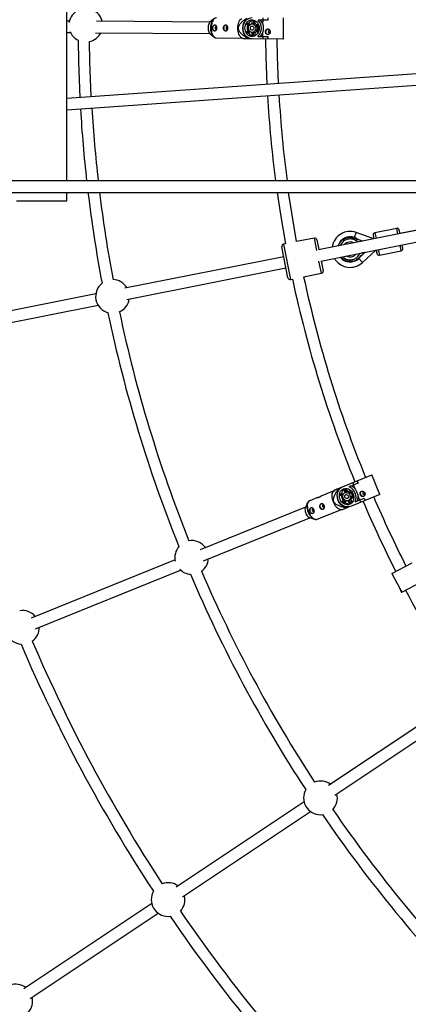
# Model space of a CAD drawing. Units: millimetres. Extents: x -10450 to 10450, y -5094 to 5094.
# Drawn here: x 1969 to 2510, y -1365 to 8 of the extents above; entities that cross this region are included whole.
import ezdxf

# ---------------------------------------------------------------- set-up
doc = ezdxf.new("R2010")
doc.units = ezdxf.units.MM

msp = doc.modelspace()

# ---------------------------------------------------------------- linework, layer by layer
at = {"color": 7, "linetype": 'Continuous', "lineweight": 25}
for p, q in [((2035, -217), (2035, 217)), ((2038.6, 5.8), (2035, 5.8)), ((2234.5, 4.3), (2076.4, 5.5)), ((2239.8, 8.8), (2234.3, 4.1)), ((2288.4, -1.5), (2285, 0.8)), ((2287.9, 2.5), (2285.8, 2.5)), ((2285.8, 2.5), (2289.3, 0.1)), ((2287.9, 2.5), (2290.2, 0.9)), ((2293.9, 1.8), (2293, 1.8)), ((2293.1, 1.8), (2293.1, 7.4)), ((2294.8, 7.2), (2294.7, 1.7)), ((2296.8, 1.7), (2294.7, 1.7)), ((2296.9, 6.5), (2296.8, 1.7)), ((2297.9, -0.4), (2301.4, 1.9)), ((2302.1, 0.2), (2298.7, -2.1)), ((2314.8, 7.1), (2301.3, 7.2)), ((2308, 1.3), (2308.1, 7.1)), ((2308.4, 7.1), (2308.4, 10.5)), ((2314.8, 10.5), (2314.7, 7.1)), ((2314.8, 10.5), (2314.8, 7.1)), ((2336.5, -19.3), (2336.8, 10.3)), ((2035, -10.2), (2040.2, -10.3)), ((2074.7, -10.5), (2234.3, -11.7)), ((2234.1, -11.5), (2239.6, -16.3)), ((2284.9, -9.1), (2288.3, -6.8)), ((2289.2, -8.3), (2285.7, -10.7)), ((2285.7, -10.7), (2287.8, -10.7)), ((2286.9, -2.5), (2286.9, -5.8)), ((2288, -2.5), (2286.9, -2.5)), ((2286.9, -5.8), (2288, -5.8)), ((2290.1, -9.2), (2287.8, -10.7)), ((2292.9, -10.2), (2293.8, -10.2)), ((2293, -15.7), (2293, -10.2)), ((2294.6, -10.1), (2296.7, -10.1)), ((2294.6, -10.1), (2294.6, -15.6)), ((2296.7, -10.1), (2296.7, -14.9)), ((2301.3, -10.4), (2297.8, -8)), ((2298.6, -6.4), (2302, -8.7)), ((2298.6, -6.4), (2300.7, -6.4)), ((2300.8, -2.1), (2298.7, -2.1)), ((2300.7, -6.4), (2302.4, -7.5)), ((2302.4, -1), (2300.8, -2.1)), ((2302.2, -2.6), (2302.2, -5.9)), ((2302.7, -2.6), (2302.2, -2.6)), ((2302.2, -5.9), (2302.7, -5.9)), ((2307.9, -15.7), (2307.9, -9.9)), ((2243, -17.8), (2279.3, -18.1)), ((2278.5, -17.6), (2280.4, -18.6)), ((2285.4, -16.8), (2285.4, -17.9)), ((2286.3, -16.8), (2285.4, -16.8)), ((2285.8, -18.6), (2290.3, -18.6)), ((2289.9, -18.5), (2289.9, -18.6)), ((2336.5, -19.3), (2292.8, -19)), ((2301.1, -15.6), (2314.6, -15.7)), ((2308.2, -19.1), (2308.2, -15.7)), ((2314.6, -15.7), (2314.5, -19.1)), ((2314.6, -15.7), (2314.6, -19.1)), ((2565, -64.6), (2035, -102)), ((2035, -118.1), (2565, -80.7)), ((2565, -217), (-2565, -217)), ((-2565, -233), (2565, -233)), ((2035, -245), (2035, -233)), ((1965, -245), (2035, -245)), ((2586.9, -272.9), (2385.3, -313)), ((2586.9, -272.9), (2498.7, -290.5)), ((2494.2, -283.2), (2463.8, -289.3)), ((2379.7, -296.8), (2354.9, -301.7)), ((2383.2, -299.2), (2386, -312.9)), ((2388.5, -328.7), (2590.1, -288.6)), ((2435.6, -296.2), (2435.4, -296.7)), ((2462.6, -297.6), (2437.7, -288.9)), ((2439.8, -298.9), (2441.1, -298.7)), ((2441.1, -298.7), (2446.8, -300.8)), ((2445.9, -301), (2445.8, -300.9)), ((2445.8, -300.9), (2445.8, -301)), ((2342.8, -352.1), (2334.2, -308.9)), ((2339.2, -304.9), (2336.5, -305.4)), ((2446.6, -330.8), (2464.5, -313.9)), ((2470.1, -320.6), (2500.5, -314.6)), ((2336.9, -322.7), (2115.6, -366.7)), ((2389.1, -328.6), (2391.8, -342.3)), ((2441, -324.8), (2446.6, -330.8)), ((2445.5, -320.8), (2444.2, -321.1)), ((2450.2, -316.4), (2445.5, -320.8)), ((2447, -317.1), (2445.6, -317.3)), ((2445.6, -317.7), (2449.1, -317.2)), ((2445.6, -317.4), (2445.6, -317.7)), ((2447, -317.1), (2447, -317.1)), ((2449, -316.8), (2447.3, -317.1)), ((2447.3, -317.1), (2447.3, -317)), ((2449.1, -317.2), (2449, -316.8)), ((2118.7, -382.4), (2340, -338.3)), ((2346.3, -354.4), (2349, -353.9)), ((2364.7, -350.8), (2389.5, -345.8)), ((2075.4, -374.7), (1865.4, -416.4)), ((1868.6, -432.1), (2078.5, -390.4)), ((2418.9, -643.4), (2459.4, -627)), ((2470.6, -654.4), (2459.4, -627)), ((2416.7, -644.6), (2412.5, -646.3)), ((2416.3, -644.8), (2416.3, -644.9)), ((2440.4, -638.4), (2427.8, -643.5)), ((2434.4, -640.8), (2433.1, -637.6)), ((2436.3, -646.3), (2434.1, -640.9)), ((2439, -635.2), (2440.3, -638.4)), ((2439.1, -635.2), (2440.4, -638.4)), ((2384, -658.4), (2373.1, -662.8)), ((2406.7, -649.2), (2390.1, -656)), ((2407.5, -648.3), (2406.1, -649.9)), ((2412.4, -647.1), (2412.9, -648.1)), ((2412.9, -648.1), (2413.7, -647.8)), ((2419.2, -656.4), (2415.2, -655.5)), ((2417.3, -652.9), (2415.3, -653.7)), ((2415.3, -653.7), (2419.5, -654.6)), ((2417.3, -652.9), (2420, -653.5)), ((2419.3, -657.4), (2418.3, -657.9)), ((2418.3, -657.9), (2419.5, -660.9)), ((2422.3, -651.5), (2420.2, -646.4)), ((2421.8, -645.9), (2423.9, -651)), ((2423.1, -651.2), (2422.2, -651.6)), ((2425.8, -650.2), (2423.9, -651)), ((2424, -645.8), (2425.8, -650.2)), ((2427.6, -651.8), (2429.9, -648.3)), ((2431.2, -649.6), (2429, -653)), ((2430.9, -652.2), (2429, -653)), ((2470.6, -654.4), (2430, -670.8)), ((2434.5, -659.7), (2430.4, -658.8)), ((2430.6, -657), (2432.5, -656.2)), ((2430.6, -657), (2434.6, -657.8)), ((2432, -650.5), (2430.9, -652.2)), ((2432.9, -651.9), (2432.5, -652.1)), ((2432.5, -652.1), (2433.7, -655.2)), ((2432.5, -656.2), (2434.5, -656.6)), ((2433.7, -655.2), (2434.1, -655)), ((2442.7, -662), (2440.5, -656.7)), ((2367.2, -671.7), (2220.7, -731.1)), ((2370.4, -665.5), (2367.1, -671.9)), ((2418.9, -664.7), (2421.2, -661.3)), ((2419.5, -660.9), (2420.5, -660.5)), ((2422.7, -662.4), (2420.3, -665.9)), ((2420.3, -665.9), (2422.2, -665.2)), ((2423.8, -662.8), (2422.2, -665.2)), ((2423.2, -671.3), (2422.4, -671.7)), ((2422.4, -671.7), (2422.8, -672.7)), ((2423.4, -673.2), (2427.6, -671.5)), ((2426.7, -662.7), (2427.6, -662.3)), ((2428.9, -667.8), (2426.8, -662.6)), ((2427.2, -671.6), (2427.2, -671.7)), ((2428.3, -662), (2430.3, -661.2)), ((2428.3, -662), (2430.4, -667)), ((2430.3, -661.2), (2432, -665.6)), ((2436.4, -664.6), (2448.9, -659.5)), ((2444.3, -665.1), (2443, -661.9)), ((2448.9, -659.5), (2450.2, -662.6)), ((2448.9, -659.5), (2450.1, -662.7)), ((2383.6, -688.8), (2417.2, -675.2)), ((2416.2, -675.1), (2418.4, -675.2)), ((2225.2, -746.5), (2373.2, -686.5)), ((2373, -686.4), (2379.8, -688.8)), ((2185.7, -745.3), (1985.5, -826.4)), ((2487.4, -764.3), (2515.7, -749.6)), ((1991.2, -841.4), (2193.3, -759.5)), ((2487.4, -764.3), (2489, -767.3)), ((2487.5, -764.3), (2494.9, -778.4)), ((2489, -767.3), (2489.1, -767.3)), ((2529.4, -775.9), (2501.1, -790.6)), ((2498.2, -784.8), (2501.2, -790.5)), ((2499.5, -787.5), (2501.1, -790.6)), ((2499.5, -787.5), (2499.6, -787.5)), ((2587, -934.5), (2399.3, -1059.9)), ((2408.2, -1073.2), (2595.9, -947.8)), ((2365.2, -1082.7), (2187.3, -1201.6)), ((2196.2, -1214.9), (2374.1, -1096)), ((2153.2, -1224.4), (1975.2, -1343.3)), ((1984.1, -1356.6), (2162.1, -1237.7))]:
    msp.add_line(p, q, dxfattribs=at)
at = {"color": 8, "linetype": 'Continuous', "lineweight": 25}
for p, q in [((2235.4, -3.7), (2235.5, -2.5)), ((2495.8, -291.1), (2494.2, -283.2)), ((2383.1, -314), (2379.7, -296.8)), ((2437.7, -288.9), (2435.2, -296)), ((2463.8, -289.3), (2465.4, -297.1)), ((2336.5, -305.4), (2346.3, -354.4)), ((2464.3, -313.6), (2464.5, -313.9)), ((2468.5, -312.8), (2470.1, -320.6)), ((2500.5, -314.6), (2498.9, -306.7)), ((2389.5, -345.8), (2386, -328.7)), ((2371.2, -678.7), (2370.7, -677.5))]:
    msp.add_line(p, q, dxfattribs=at)
at = {"color": 7, "linetype": 'Continuous', "lineweight": 25, "flags": 128}
for points in [[(2234.3, 4.1), (2234.1, 4), (2233.4, 3.1), (2232.7, 1.9), (2232.2, 0.5), (2231.8, -1.1), (2231.6, -2.8), (2231.6, -4.6), (2231.8, -6.3), (2232.1, -7.9), (2232.6, -9.3), (2233.3, -10.5), (2234, -11.4), (2234.1, -11.5)], [(2235.5, -2.5), (2235.5, -1.5), (2235.8, 0.6), (2236.3, 2.7), (2236.9, 4.6), (2237.7, 6.2), (2238.6, 7.6), (2239.7, 8.7), (2240.8, 9.5), (2241.3, 9.7)], [(2241.2, 0.1), (2240.2, -0.1), (2239.3, -0.6), (2238.5, -1.5), (2238, -2.5), (2237.9, -3.8), (2238, -5), (2238.5, -6), (2239.2, -6.9), (2240.1, -7.5), (2241.2, -7.7)], [(2256.5, 0), (2255.5, -0.2), (2254.6, -0.7), (2253.9, -1.6), (2253.4, -2.7), (2253.2, -3.9), (2253.4, -5.1), (2253.8, -6.2), (2254.5, -7), (2255.5, -7.6), (2256.5, -7.8)], [(2273, -4), (2273.1, -1.8), (2273.4, 0.4), (2273.9, 2.5), (2274.6, 4.4), (2275.4, 6.1), (2276.3, 7.5), (2277.3, 8.6), (2278.4, 9.4), (2278.7, 9.5)], [(2292.8, -19), (2290.8, -18.8), (2288.9, -18.2), (2287.1, -17.3), (2285.4, -16.1), (2283.9, -14.6), (2282.7, -12.8), (2281.6, -10.8), (2280.9, -8.7), (2280.5, -6.4), (2280.3, -4.1), (2280.5, -1.8), (2281, 0.5), (2281.7, 2.6), (2282.8, 4.6), (2284.1, 6.4), (2285.6, 7.9), (2287.3, 9.1), (2289.1, 9.9), (2291.1, 10.5), (2293, 10.6)], [(2293, 7.4), (2294.7, 7.2), (2296.4, 6.7), (2297.9, 5.8), (2299.3, 4.7), (2300.5, 3.2), (2301.5, 1.6), (2302.2, -0.3), (2302.7, -2.2), (2302.8, -4.2), (2302.6, -6.3), (2302.2, -8.2), (2301.4, -10), (2300.4, -11.7), (2299.2, -13.1), (2297.8, -14.3), (2296.2, -15.1), (2294.6, -15.6), (2292.8, -15.8), (2291.1, -15.6), (2289.5, -15), (2287.9, -14.2), (2286.5, -13), (2285.3, -11.6), (2284.3, -9.9), (2283.6, -8.1), (2283.2, -6.1), (2283, -4.1), (2283.2, -2.1), (2283.7, -0.1), (2284.4, 1.7), (2285.4, 3.3), (2286.6, 4.8), (2288.1, 5.9), (2289.6, 6.8), (2291.3, 7.3), (2293, 7.4)], [(2293, 1.8), (2294.2, 1.6), (2295.4, 1.1), (2296.5, 0.2), (2297.3, -1), (2297.8, -2.4), (2298, -3.8), (2297.9, -5.3), (2297.5, -6.8), (2296.8, -8), (2295.9, -9), (2294.8, -9.8), (2293.5, -10.1), (2292.2, -10.1), (2291, -9.7), (2289.9, -9), (2289, -8), (2288.3, -6.7), (2287.9, -5.3), (2287.8, -3.8), (2288.1, -2.3), (2288.6, -0.9), (2289.5, 0.2), (2290.5, 1.1), (2291.7, 1.7), (2293, 1.8)], [(2293.1, 7.4), (2293.3, 7.4), (2293.5, 7.4)], [(2241, -17.3), (2240.6, -17.1), (2239.5, -16.3), (2238.5, -15.1), (2237.6, -13.7), (2236.8, -12.1), (2236.2, -10.2), (2235.8, -8.1), (2235.7, -7.8)], [(2243.9, -3.8), (2243.8, -3.2), (2243.5, -2.7), (2243.1, -2.4), (2242.6, -2.2), (2242.1, -2.4), (2241.7, -2.7), (2241.4, -3.2), (2241.3, -3.8), (2241.4, -4.4), (2241.7, -4.9), (2242.1, -5.2), (2242.6, -5.3), (2243.1, -5.2), (2243.5, -4.9), (2243.8, -4.4), (2243.9, -3.8)], [(2259.3, -3.9), (2259.2, -3.3), (2258.9, -2.8), (2258.5, -2.5), (2257.9, -2.4), (2257.4, -2.5), (2257, -2.8), (2256.7, -3.3), (2256.6, -3.9), (2256.7, -4.5), (2257, -5), (2257.4, -5.3), (2257.9, -5.5), (2258.4, -5.3), (2258.9, -5), (2259.1, -4.5), (2259.3, -3.9)], [(2278.5, -17.6), (2278.2, -17.5), (2277.1, -16.7), (2276.1, -15.6), (2275.2, -14.1), (2274.4, -12.4), (2273.8, -10.5), (2273.4, -8.5), (2273.1, -6.3), (2273, -4)], [(2292.9, -1.3), (2293.8, -1.5), (2294.6, -2), (2295.1, -2.9), (2295.4, -3.9), (2295.3, -5), (2294.9, -5.9), (2294.2, -6.6), (2293.4, -7), (2292.4, -7), (2291.6, -6.6), (2290.9, -5.9), (2290.5, -4.9), (2290.5, -3.9), (2290.7, -2.9), (2291.3, -2), (2292.1, -1.5), (2292.9, -1.3)], [(2315, -13), (2314.4, -12.8), (2313.4, -12.3), (2312.7, -11.4), (2312.2, -10.3), (2312.1, -9.1), (2312.3, -7.9), (2312.7, -6.8), (2313.5, -6), (2314.4, -5.4), (2315.2, -5.2)], [(2316.8, -10.7), (2317.3, -10.6), (2317.8, -10.3), (2318, -9.8), (2318.1, -9.2), (2318.1, -8.6), (2317.8, -8.1), (2317.3, -7.7), (2316.8, -7.6), (2316.3, -7.7), (2315.9, -8), (2315.6, -8.5), (2315.5, -9.1), (2315.6, -9.7), (2315.9, -10.2), (2316.3, -10.6), (2316.8, -10.7)], [(2050.6, -20.9), (2051.2, -51), (2053.1, -100.7)], [(2069.1, -99.6), (2067.2, -50.6), (2066.6, -22.9)], [(2293.3, -15.8), (2293.2, -15.7), (2293, -15.7)], [(2311.6, -19.1), (2312.1, -44.2), (2313.5, -82.4)], [(2329.5, -81.2), (2328.1, -43.8), (2327.6, -19.2)], [(2327.7, -233), (2332.3, -264.1), (2339.2, -304.9)], [(2354.9, -301.7), (2348.1, -261.6), (2343.8, -233)], [(2430, -670.8), (2428.1, -671.4), (2426.1, -671.6), (2424.1, -671.5), (2422.1, -671), (2420.1, -670.2), (2418.3, -669), (2416.6, -667.6), (2415.1, -665.9), (2413.8, -663.9), (2412.8, -661.9), (2412.1, -659.7), (2411.6, -657.4), (2411.5, -655.1), (2411.7, -652.9), (2412.3, -650.8), (2413.1, -648.8), (2414.2, -647.1), (2415.6, -645.5), (2417.1, -644.3), (2418.9, -643.4)], [(2406, -664.6), (2405.3, -662.5), (2404.7, -660.3), (2404.4, -658.2), (2404.2, -656.2), (2404.3, -654.4), (2404.6, -652.7), (2405.2, -651.3), (2405.9, -650.1), (2406.1, -649.9)], [(2420.1, -646.4), (2421.8, -645.9), (2423.5, -645.8), (2425.3, -646), (2427, -646.5), (2428.7, -647.4), (2430.2, -648.5), (2431.6, -650), (2432.7, -651.6), (2433.6, -653.4), (2434.2, -655.3), (2434.6, -657.3), (2434.6, -659.3), (2434.3, -661.2), (2433.7, -663), (2432.8, -664.6), (2431.7, -666), (2430.3, -667.1), (2428.8, -667.9), (2427.2, -668.4), (2425.4, -668.5), (2423.7, -668.3), (2421.9, -667.7), (2420.2, -666.9), (2418.7, -665.7), (2417.3, -664.3), (2416.2, -662.6), (2415.3, -660.8), (2414.7, -658.9), (2414.4, -656.9), (2414.4, -655), (2414.6, -653.1), (2415.2, -651.3), (2416.1, -649.7), (2417.2, -648.3), (2418.6, -647.2), (2420.1, -646.4)], [(2422.2, -651.6), (2423.5, -651.3), (2424.8, -651.3), (2426.1, -651.8), (2427.3, -652.5), (2428.3, -653.6), (2429, -654.9), (2429.5, -656.3), (2429.7, -657.8), (2429.5, -659.2), (2429.1, -660.5), (2428.3, -661.6), (2427.3, -662.4), (2426.1, -662.9), (2424.8, -663), (2423.5, -662.7), (2422.2, -662.1), (2421.1, -661.2), (2420.2, -660), (2419.6, -658.7), (2419.3, -657.2), (2419.3, -655.8), (2419.6, -654.4), (2420.2, -653.2), (2421.1, -652.2), (2422.2, -651.6)], [(2420.2, -646.4), (2420.4, -646.3), (2420.5, -646.2)], [(2423.4, -654.4), (2424.3, -654.3), (2425.2, -654.5), (2426, -655.1), (2426.6, -656), (2427, -657), (2426.9, -658), (2426.6, -658.9), (2426, -659.6), (2425.1, -659.9), (2424.2, -659.9), (2423.3, -659.5), (2422.6, -658.7), (2422.1, -657.8), (2421.9, -656.8), (2422.1, -655.8), (2422.6, -655), (2423.4, -654.4)], [(2448.2, -656.8), (2447.6, -656.9), (2446.5, -656.8), (2445.5, -656.2), (2444.7, -655.4), (2444.1, -654.4), (2443.8, -653.2), (2443.8, -652), (2444.1, -650.9), (2444.8, -650.1), (2445.4, -649.6)], [(2449, -654), (2449.5, -653.7), (2449.7, -653.2), (2449.8, -652.7), (2449.7, -652.1), (2449.4, -651.6), (2448.9, -651.2), (2448.4, -651.1), (2447.9, -651.1), (2447.4, -651.4), (2447.2, -651.9), (2447.1, -652.5), (2447.2, -653.1), (2447.5, -653.6), (2448, -653.9), (2448.5, -654.1), (2449, -654)], [(2367.1, -671.9), (2367, -672.1), (2366.7, -673.2), (2366.5, -674.6), (2366.6, -676.1), (2366.8, -677.7), (2367.3, -679.4), (2367.9, -681), (2368.8, -682.5), (2369.7, -683.8), (2370.7, -685), (2371.8, -685.8), (2372.8, -686.4), (2373, -686.4)], [(2370.7, -677.5), (2370.4, -676.6), (2369.9, -674.5), (2369.5, -672.5), (2369.4, -670.5), (2369.5, -668.6), (2369.8, -667), (2370.3, -665.6), (2371, -664.4), (2371.4, -664)], [(2389.3, -667.2), (2388.4, -667.7), (2387.7, -668.6), (2387.4, -669.7), (2387.3, -670.9), (2387.6, -672), (2388.2, -673.1), (2389.1, -673.9), (2390.1, -674.5), (2391.2, -674.6), (2392.2, -674.4), (2392.2, -674.4)], [(2393.3, -669.8), (2392.9, -669.3), (2392.5, -668.9), (2392, -668.7), (2391.5, -668.8), (2391, -669.1), (2390.8, -669.6), (2390.7, -670.2), (2390.8, -670.8), (2391.1, -671.3), (2391.6, -671.6), (2392.1, -671.8), (2392.6, -671.7), (2393, -671.4), (2393.3, -670.9), (2393.4, -670.4), (2393.3, -669.8)], [(2416.2, -675.1), (2416, -675.1), (2414.7, -674.7), (2413.3, -674.1), (2411.9, -673.1), (2410.5, -671.8), (2409.2, -670.3), (2408, -668.6), (2407, -666.6), (2406, -664.6)], [(2429.3, -667.7), (2429.1, -667.7), (2428.9, -667.8)], [(2381.5, -689.1), (2381, -689.1), (2379.7, -688.7), (2378.4, -688.1), (2377, -687.1), (2375.6, -685.9), (2374.4, -684.4), (2373.2, -682.6), (2373, -682.4)], [(2375.1, -672.9), (2374.2, -673.5), (2373.5, -674.4), (2373.2, -675.4), (2373.1, -676.6), (2373.4, -677.8), (2374, -678.9), (2374.9, -679.7), (2375.9, -680.2), (2377, -680.4), (2378, -680.2), (2378, -680.2)], [(2379.1, -675.5), (2378.7, -675), (2378.3, -674.7), (2377.8, -674.5), (2377.2, -674.6), (2376.8, -674.9), (2376.5, -675.4), (2376.5, -675.9), (2376.6, -676.5), (2376.9, -677), (2377.4, -677.4), (2377.9, -677.5), (2378.4, -677.5), (2378.8, -677.2), (2379.1, -676.7), (2379.2, -676.1), (2379.1, -675.5)], [(2388.1, -1100.6), (2391, -1100.4), (2391, -1100.4)], [(2176, -1242.3), (2178.9, -1242.1), (2178.9, -1242.1)]]:
    msp.add_lwpolyline(points, dxfattribs=at)
at = {"color": 8, "linetype": 'Continuous', "lineweight": 25, "flags": 128}
for points in [[(2243.3, 10.2), (2242.4, 10.1), (2241.2, 9.7), (2240.1, 8.9), (2239.1, 7.8), (2238.1, 6.3), (2237.4, 4.7), (2236.7, 2.8), (2236.2, 0.7), (2235.9, -1.5), (2235.8, -3.7)], [(2235.7, -7.8), (2235.5, -6), (2235.4, -3.7)], [(2235.8, -3.7), (2235.9, -6), (2236.2, -8.2), (2236.6, -10.2), (2237.2, -12.2), (2238, -13.8), (2238.9, -15.3), (2239.9, -16.4), (2241, -17.2), (2242.2, -17.7), (2243, -17.8)], [(2373.1, -662.8), (2372.3, -663.3), (2371.4, -664.1), (2370.7, -665.3), (2370.1, -666.7), (2369.8, -668.4), (2369.7, -670.2), (2369.9, -672.2), (2370.2, -674.3), (2370.8, -676.5), (2371.5, -678.6)], [(2373, -682.4), (2372.1, -680.7), (2371.2, -678.7)], [(2371.5, -678.6), (2372.5, -680.6), (2373.6, -682.5), (2374.8, -684.3), (2376.1, -685.8), (2377.4, -687.1), (2378.8, -688.1), (2380.2, -688.7), (2381.5, -689), (2382.7, -689), (2383.6, -688.8)]]:
    msp.add_lwpolyline(points, dxfattribs=at)
at = {"color": 7, "linetype": 'Continuous', "lineweight": 25}
for centre, radius, start, end in [((2061.3, 0), 23.5, 116.6509, 170.9105), ((2061.3, 0), 23.5, 13.3213, 77.452), ((2295.8, -4.2), 16.3, 128.596, 230.5348), ((2296.3, -3.8), 12.2, 149.0825, 157.6759), ((2296.6, -2.5), 10, 110.1142, 150.3601), ((2293.9, -2.5), 4.37, 78.8882, 89.5553), ((2295.8, -3), 4.8, 45.7965, 78.3587), ((2289.4, -4.1), 16.4, 315.4522, 43.6785), ((2293.9, -3.4), 14.9, 18.3493, 44.8821), ((4000, 0), 4800, 226.3972, 359.9045), ((2061.3, 0), 23.5, 202.0572, 243.3491), ((2061.3, 0), 23.5, 282.548, 333.2658), ((2296.3, -4.6), 12.2, 201.4549, 210.0483), ((2299.6, -4.2), 13.5, 163.1621, 195.9687), ((2296.7, -5.8), 10.2, 209.1045, 248.6827), ((2293.9, -5.8), 4.37, 269.5754, 280.2426), ((2298.5, -4.2), 3.37, 163.0508, 196.08), ((2298.6, -4.2), 3.38, 165.6242, 193.5066), ((2295.8, -5.4), 4.8, 280.772, 313.3343), ((2292.6, -4.4), 6.32, 325.0428, 341.7156), ((2292.6, -4), 6.32, 17.4152, 34.088), ((2294.1, -4.2), 6.97, 341.6914, 17.4394), ((2293.9, -5), 14.9, 314.2487, 340.7815), ((2302.9, -9.4), 19.4, 206.0094, 208.4249), ((4000, 0), 1688.5, 183.3393, 187.3839), ((4000, 0), 1672.5, 183.3327, 187.4549), ((4000, 0), 1949.5, 183.4322, 186.3909), ((4000, 0), 1933.5, 183.4273, 186.444), ((4000, 0), 1949.5, 186.8643, 190.6355), ((4000, 0), 1933.5, 186.9214, 190.5715), ((2429.4, -312.5), 25.1, 70.518, 172.4236), ((2494.8, -286.1), 3, 11.25, 101.25), ((2380.3, -299.8), 3, 11.25, 101.25), ((2429.4, -312.5), 17.5, 69.2446, 163.6791), ((2426, -321.3), 26.9, 59.5732, 69.2446), ((2464.4, -292.2), 3, 101.25, 191.25), ((2337.1, -308.3), 3, 101.25, 191.25), ((2466, -315.4), 2.1, 101.25, 133.2554), ((2499.9, -311.6), 3, 281.25, 11.25), ((2429.4, -312.5), 25.1, 209.5956, 313.2554), ((2429.4, -312.5), 17.5, 218.0861, 313.2554), ((2422.9, -305.6), 26.9, 313.2554, 322.9268), ((2469.5, -317.7), 3, 191.25, 281.25), ((2388.9, -342.9), 3, 281.25, 11.25), ((2098.6, -378.2), 23.5, 31.1528, 88.702), ((2345.7, -351.5), 3, 191.25, 281.25), ((4000, 0), 1688.5, 192.0984, 202.144), ((4000, 0), 1672.5, 192.1065, 202.1448), ((2098.6, -378.2), 23.5, 127.9009, 254.5991), ((2098.6, -378.2), 23.5, 293.798, 351.3472), ((4000, 0), 1949.5, 191.8645, 201.8855), ((4000, 0), 1933.5, 191.9285, 201.8215), ((2421.2, -658.4), 16.4, 337.9522, 66.1785), ((2425, -656), 14.9, 40.8493, 67.3821), ((2427.2, -656), 16.3, 151.096, 253.0348), ((2431.8, -648.6), 19.4, 173.2059, 175.6214), ((2427.4, -655.5), 12.2, 171.5825, 180.1759), ((2430.6, -654.6), 13.5, 185.6621, 218.4687), ((2427.2, -654.2), 10, 132.6142, 172.8601), ((2424.7, -655.3), 4.37, 101.3882, 112.0553), ((2426.7, -654.9), 4.8, 68.2965, 100.8587), ((2429.6, -655), 3.37, 185.5508, 218.58), ((2429.7, -655), 3.38, 188.1242, 216.0066), ((2424.1, -657), 6.32, 39.9152, 56.588), ((2424.3, -657.4), 6.32, 347.5428, 4.2156), ((2425.6, -656.7), 6.97, 4.1914, 39.9394), ((2425.6, -657.5), 14.9, 336.7487, 3.2815), ((4000, 0), 1672.5, 203.1589, 206.799), ((2427.7, -656.2), 12.2, 223.9549, 232.5483), ((2428.5, -657.2), 10.2, 231.6045, 271.1827), ((2425.9, -658.3), 4.37, 292.0754, 302.7426), ((2427.6, -657.2), 4.8, 303.272, 335.8343), ((4000, 0), 1688.5, 203.1485, 206.8053), ((2435.7, -658.1), 19.4, 228.5094, 230.9249), ((2208.9, -741.9), 23.5, 139.1509, 193.4105), ((2208.9, -741.9), 23.5, 35.8213, 99.952), ((2208.9, -741.9), 23.5, 305.048, 355.7658), ((2208.9, -741.9), 23.5, 224.5572, 265.8491), ((4000, 0), 1949.5, 203.1145, 213.1355), ((4000, 0), 1933.5, 203.1785, 213.0715), ((4000, 0), 1688.5, 207.8097, 212.9016), ((1973.3, -839.5), 23.5, 40.7349, 99.4218), ((1973.3, -839.5), 23.5, 139.1566, 265.8434), ((1973.3, -839.5), 23.5, 305.5782, 0.9196), ((4000, 0), 2204.5, 203.0438, 213.2062), ((4000, 0), 2188.5, 203.0993, 213.1507), ((2388.1, -1077.1), 23.5, 53.6528, 111.202), ((2388.1, -1077.1), 23.5, 150.4009, 270), ((2388.1, -1077.1), 23.5, 316.298, 13.8472), ((4000, 0), 1933.5, 214.4285, 224.3215), ((4000, 0), 1949.5, 214.3645, 224.3855), ((2176, -1218.8), 23.5, 150.4066, 270), ((2176, -1218.8), 23.5, 53.6528, 110.6718), ((2176, -1218.8), 23.5, 316.8282, 13.8472), ((4000, 0), 2188.5, 214.3493, 224.4007), ((4000, 0), 2204.5, 214.2938, 224.4562), ((1963.9, -1360.4), 23.5, 53.6528, 109.3503), ((1963.9, -1360.4), 23.5, 318.1497, 13.8472)]:
    msp.add_arc(centre, radius, start, end, dxfattribs=at)
at = {"color": 8, "linetype": 'Continuous', "lineweight": 25}
for start, end in [(62.7342, 139.7656), (240.9936, 321.5061)]:
    msp.add_arc((2429.4, -312.5), 10.4, start, end, dxfattribs=at)
at = {"color": 7, "linetype": 'Continuous', "lineweight": 25}
for points, knots in [([(2237.3, -3.7), (2237.3, -3.5), (2237.4, -3.2), (2237.5, -2.7), (2237.6, -2.5), (2237.8, -2), (2237.9, -1.8), (2238.1, -1.4), (2238.3, -1.2), (2238.7, -0.8), (2238.8, -0.7), (2239.2, -0.4), (2239.4, -0.3), (2239.9, -0.1), (2240.1, 0), (2240.5, 0.1), (2240.8, 0.1), (2241.2, 0.1), (2241.4, 0.1), (2241.8, 0), (2242, -0.1), (2242.4, -0.3), (2242.6, -0.4), (2242.9, -0.7), (2243, -0.9), (2243.3, -1.2), (2243.4, -1.4), (2243.6, -1.8), (2243.7, -2.1), (2243.9, -2.5), (2243.9, -2.8), (2244, -3.3), (2244, -3.5), (2244, -4.1), (2244, -4.3), (2243.9, -4.8), (2243.8, -5.1), (2243.7, -5.5), (2243.6, -5.8), (2243.4, -6.2), (2243.3, -6.4), (2243, -6.7), (2242.9, -6.9), (2242.5, -7.2), (2242.4, -7.3), (2242, -7.5), (2241.8, -7.6), (2241.4, -7.7), (2241.1, -7.7), (2240.7, -7.7), (2240.5, -7.6), (2240, -7.5), (2239.8, -7.5), (2239.4, -7.3), (2239.2, -7.1), (2238.8, -6.9), (2238.6, -6.7), (2238.3, -6.3), (2238.1, -6.1), (2237.8, -5.7), (2237.7, -5.5), (2237.5, -5), (2237.5, -4.8), (2237.4, -4.3), (2237.3, -4), (2237.3, -3.7)], [0, 0, 0, 0, 0.03125, 0.03125, 0.0625, 0.0625, 0.09375, 0.09375, 0.125, 0.125, 0.15625, 0.15625, 0.1875, 0.1875, 0.21875, 0.21875, 0.25, 0.25, 0.28125, 0.28125, 0.3125, 0.3125, 0.34375, 0.34375, 0.375, 0.375, 0.40625, 0.40625, 0.4375, 0.4375, 0.46875, 0.46875, 0.5, 0.5, 0.53125, 0.53125, 0.5625, 0.5625, 0.59375, 0.59375, 0.625, 0.625, 0.65625, 0.65625, 0.6875, 0.6875, 0.71875, 0.71875, 0.75, 0.75, 0.78125, 0.78125, 0.8125, 0.8125, 0.84375, 0.84375, 0.875, 0.875, 0.90625, 0.90625, 0.9375, 0.9375, 0.96875, 0.96875, 1, 1, 1, 1]), ([(2252.7, -3.9), (2252.7, -3.6), (2252.7, -3.4), (2252.8, -2.9), (2252.9, -2.6), (2253.1, -2.1), (2253.2, -1.9), (2253.5, -1.5), (2253.6, -1.3), (2254, -0.9), (2254.2, -0.8), (2254.6, -0.5), (2254.8, -0.4), (2255.2, -0.2), (2255.4, -0.1), (2255.9, 0), (2256.1, 0), (2256.5, 0), (2256.7, 0), (2257.2, -0.1), (2257.4, -0.2), (2257.7, -0.4), (2257.9, -0.5), (2258.2, -0.8), (2258.4, -1), (2258.6, -1.3), (2258.8, -1.5), (2259, -2), (2259, -2.2), (2259.2, -2.7), (2259.2, -2.9), (2259.3, -3.4), (2259.3, -3.7), (2259.3, -4.2), (2259.3, -4.4), (2259.2, -4.9), (2259.2, -5.2), (2259, -5.6), (2258.9, -5.9), (2258.7, -6.3), (2258.6, -6.5), (2258.3, -6.8), (2258.2, -7), (2257.9, -7.3), (2257.7, -7.4), (2257.3, -7.6), (2257.1, -7.7), (2256.7, -7.8), (2256.5, -7.8), (2256, -7.8), (2255.8, -7.8), (2255.4, -7.7), (2255.2, -7.6), (2254.7, -7.4), (2254.5, -7.3), (2254.1, -7), (2253.9, -6.8), (2253.6, -6.5), (2253.4, -6.3), (2253.2, -5.8), (2253.1, -5.6), (2252.9, -5.1), (2252.8, -4.9), (2252.7, -4.4), (2252.7, -4.1), (2252.7, -3.9)], [0, 0, 0, 0, 0.03125, 0.03125, 0.0625, 0.0625, 0.09375, 0.09375, 0.125, 0.125, 0.15625, 0.15625, 0.1875, 0.1875, 0.21875, 0.21875, 0.25, 0.25, 0.28125, 0.28125, 0.3125, 0.3125, 0.34375, 0.34375, 0.375, 0.375, 0.40625, 0.40625, 0.4375, 0.4375, 0.46875, 0.46875, 0.5, 0.5, 0.53125, 0.53125, 0.5625, 0.5625, 0.59375, 0.59375, 0.625, 0.625, 0.65625, 0.65625, 0.6875, 0.6875, 0.71875, 0.71875, 0.75, 0.75, 0.78125, 0.78125, 0.8125, 0.8125, 0.84375, 0.84375, 0.875, 0.875, 0.90625, 0.90625, 0.9375, 0.9375, 0.96875, 0.96875, 1, 1, 1, 1]), ([(2285.4, -17.9), (2284.2, -17), (2283, -16.2), (2281.2, -14.8), (2280.7, -14.3), (2279.5, -13.3), (2278.9, -12.8), (2277.8, -11.7), (2277.3, -11.2), (2276.3, -10), (2275.8, -9.4), (2275.2, -8.4), (2275, -8.1), (2274.6, -7.3), (2274.4, -6.9), (2274.1, -6.2), (2274, -5.8), (2273.9, -5.1), (2273.9, -4.9), (2273.8, -4.5), (2273.8, -4.3), (2273.8, -3.7), (2273.9, -3.2), (2274, -2.4), (2274.1, -2), (2274.4, -1.2), (2274.6, -0.8), (2275, -0.1), (2275.2, 0.2), (2275.8, 1.3), (2276.3, 1.9), (2277.1, 2.8), (2277.4, 3), (2277.9, 3.6), (2278.2, 3.9), (2279, 4.7), (2279.6, 5.2), (2280.8, 6.1), (2281.4, 6.6), (2283.2, 8), (2284.4, 8.8), (2285.6, 9.7)], [0, 0, 0, 0, 0.125, 0.125, 0.1875, 0.1875, 0.25, 0.25, 0.3125, 0.3125, 0.375, 0.375, 0.40625, 0.40625, 0.4375, 0.4375, 0.46875, 0.46875, 0.484375, 0.484375, 0.5, 0.5, 0.53125, 0.53125, 0.5625, 0.5625, 0.59375, 0.59375, 0.625, 0.625, 0.6875, 0.6875, 0.71875, 0.71875, 0.75, 0.75, 0.8125, 0.8125, 0.875, 0.875, 1, 1, 1, 1]), ([(2308, 1.3), (2308, 1.1), (2308, 0.9), (2308.1, 0.5), (2308.1, 0.2), (2308.1, -0.4), (2308.2, -0.9), (2308.2, -1.8), (2308.2, -2.3), (2308.3, -3.3), (2308.3, -3.8), (2308.3, -4.5), (2308.3, -4.8), (2308.3, -5.3), (2308.2, -5.5), (2308.2, -6.3), (2308.2, -6.7), (2308.1, -7.7), (2308.1, -8.1), (2308, -8.8), (2308, -9), (2308, -9.5), (2307.9, -9.7), (2307.9, -9.9)], [0, 0, 0, 0, 0.0625, 0.0625, 0.125, 0.125, 0.25, 0.25, 0.375, 0.375, 0.5, 0.5, 0.5625, 0.5625, 0.625, 0.625, 0.75, 0.75, 0.875, 0.875, 0.9375, 0.9375, 1, 1, 1, 1]), ([(2243.1, -5.2), (2243, -5.2), (2242.9, -5.2), (2242.6, -4.9), (2242.3, -4.5), (2242.2, -4), (2242.2, -3.4), (2242.4, -3), (2242.7, -2.6), (2243, -2.4), (2243.1, -2.3)], [0, 0, 0, 0, 0.022114, 0.161823, 0.303557, 0.445423, 0.585345, 0.724285, 0.864652, 1, 1, 1, 1]), ([(2258.4, -5.3), (2258.4, -5.3), (2258.2, -5.3), (2257.9, -5), (2257.6, -4.6), (2257.5, -4.1), (2257.5, -3.6), (2257.7, -3.1), (2258, -2.7), (2258.3, -2.5), (2258.4, -2.5)], [0, 0, 0, 0, 0.022114, 0.161823, 0.303557, 0.445423, 0.585345, 0.724285, 0.864652, 1, 1, 1, 1]), ([(2314.7, -13), (2314.9, -13), (2315.1, -13), (2315.5, -12.9), (2315.8, -12.8), (2316.2, -12.6), (2316.4, -12.5), (2316.8, -12.2), (2317, -12.1), (2317.3, -11.7), (2317.5, -11.5), (2317.8, -11.1), (2317.9, -10.9), (2318.1, -10.4), (2318.2, -10.2), (2318.3, -9.7), (2318.3, -9.4), (2318.3, -8.9), (2318.3, -8.6), (2318.2, -8.1), (2318.1, -7.9), (2317.8, -7.2), (2317.5, -6.8), (2317, -6.2), (2316.8, -6.1), (2316.4, -5.8), (2316.2, -5.6), (2315.8, -5.4), (2315.6, -5.4), (2315.2, -5.3), (2314.9, -5.2), (2314.5, -5.2), (2314.3, -5.3), (2313.9, -5.4), (2313.7, -5.4), (2313.3, -5.6), (2313.1, -5.7), (2312.8, -6), (2312.6, -6.2), (2312.4, -6.5), (2312.2, -6.7), (2312, -7.2), (2311.9, -7.4), (2311.8, -7.9), (2311.7, -8.1), (2311.7, -8.6), (2311.6, -8.9), (2311.6, -9.4), (2311.7, -9.6), (2311.7, -10.1), (2311.8, -10.4), (2311.9, -10.8), (2312, -11.1), (2312.2, -11.5), (2312.3, -11.7), (2312.6, -12.1), (2312.7, -12.2), (2313.1, -12.5), (2313.2, -12.6), (2313.6, -12.8), (2313.8, -12.9), (2314.2, -13), (2314.4, -13), (2314.7, -13)], [0, 0, 0, 0, 0.03125, 0.03125, 0.0625, 0.0625, 0.09375, 0.09375, 0.125, 0.125, 0.15625, 0.15625, 0.1875, 0.1875, 0.21875, 0.21875, 0.25, 0.25, 0.28125, 0.28125, 0.3125, 0.3125, 0.375, 0.375, 0.40625, 0.40625, 0.4375, 0.4375, 0.46875, 0.46875, 0.5, 0.5, 0.53125, 0.53125, 0.5625, 0.5625, 0.59375, 0.59375, 0.625, 0.625, 0.65625, 0.65625, 0.6875, 0.6875, 0.71875, 0.71875, 0.75, 0.75, 0.78125, 0.78125, 0.8125, 0.8125, 0.84375, 0.84375, 0.875, 0.875, 0.90625, 0.90625, 0.9375, 0.9375, 0.96875, 0.96875, 1, 1, 1, 1]), ([(2241.2, -17.4), (2241.5, -17.5), (2242.1, -17.8), (2242.7, -17.8), (2243, -17.8)], [0, 0, 0, 0, 0.526228, 1, 1, 1, 1]), ([(2280.4, -18.6), (2280.4, -18.6), (2280.5, -18.6), (2281.3, -18.6), (2283.1, -18.6), (2284.9, -18.6), (2285.8, -18.6)], [0, 0, 0, 0, 0.131405, 0.270466, 0.632712, 1, 1, 1, 1]), ([(2498.7, -290.5), (2498.7, -290.2), (2498.5, -289.3), (2498.3, -288.1), (2498, -287), (2497.8, -285.9), (2497.8, -285.7), (2497.8, -285.6)], [0, 0, 0, 0, 0.1048151, 0.2913797, 0.4779443, 0.660632, 1, 1, 1, 1]), ([(2426.1, -295.9), (2426.2, -295.9), (2426.6, -295.8), (2427.4, -295.7), (2428.9, -295.6), (2430.5, -295.6), (2432, -295.8), (2433.1, -296), (2434.1, -296.3), (2434.8, -296.5), (2435.2, -296.6), (2435.4, -296.7)], [0, 0, 0, 0, 0.0319, 0.125876, 0.281902, 0.499931, 0.624944, 0.749954, 0.874974, 0.937482, 1, 1, 1, 1]), ([(2435.4, -296.7), (2435.5, -296.8), (2435.8, -296.9), (2436.6, -297.2), (2437.5, -297.6), (2438.2, -298), (2438.8, -298.3), (2439.3, -298.6), (2439.7, -298.8), (2439.8, -298.9)], [0, 0, 0, 0, 0.061545, 0.228212, 0.499986, 0.651515, 0.749992, 0.874989, 1, 1, 1, 1]), ([(2439.7, -298.1), (2439.7, -298.1), (2439.7, -298.1), (2439.7, -298.1), (2439.7, -298.1), (2439.7, -298.1), (2439.8, -298.2), (2439.8, -298.2), (2439.9, -298.2), (2440.1, -298.3), (2440.4, -298.4), (2440.7, -298.5), (2441, -298.6), (2441.1, -298.7)], [0, 0, 0, 0, 0.0229487, 0.0465061, 0.07126, 0.0977183, 0.1262985, 0.1847077, 0.2519294, 0.3679123, 0.5021102, 0.7399245, 1, 1, 1, 1]), ([(2439.8, -298.9), (2439.8, -298.9), (2439.8, -298.8), (2439.8, -298.7), (2439.8, -298.6), (2439.8, -298.5), (2439.7, -298.4), (2439.7, -298.3), (2439.7, -298.2), (2439.7, -298.1), (2439.7, -298.1), (2439.7, -298.1)], [0, 0, 0, 0, 0.097434, 0.180777, 0.249986, 0.382198, 0.499525, 0.640876, 0.76973, 0.888417, 1, 1, 1, 1]), ([(2461.5, -292.8), (2461.5, -292.9), (2461.5, -293.1), (2461.7, -294.2), (2462, -295.3), (2462.2, -296.5), (2462.4, -297.4), (2462.4, -297.7)], [0, 0, 0, 0, 0.339368, 0.522056, 0.70862, 0.895185, 1, 1, 1, 1]), ([(2465.6, -313.4), (2465.6, -313.7), (2465.8, -314.5), (2466, -315.7), (2466.3, -316.9), (2466.5, -318), (2466.5, -318.2), (2466.5, -318.3)], [0, 0, 0, 0, 0.103274, 0.29016, 0.477046, 0.660048, 1, 1, 1, 1]), ([(2502.8, -311.1), (2502.8, -310.9), (2502.8, -310.8), (2502.5, -309.7), (2502.3, -308.5), (2502.1, -307.3), (2501.9, -306.5), (2501.8, -306.2)], [0, 0, 0, 0, 0.339368, 0.522056, 0.70862, 0.895185, 1, 1, 1, 1]), ([(2444.2, -321.1), (2444.1, -321.3), (2443.9, -321.6), (2443.5, -322), (2443.1, -322.5), (2442.6, -323.2), (2441.9, -323.9), (2441.3, -324.5), (2441, -324.8), (2441, -324.8)], [0, 0, 0, 0, 0.125011, 0.250008, 0.348496, 0.500014, 0.771787, 0.938454, 1, 1, 1, 1]), ([(2444.4, -321.9), (2444.4, -321.9), (2444.4, -321.9), (2444.4, -321.9), (2444.4, -321.8), (2444.4, -321.8), (2444.4, -321.8), (2444.4, -321.7), (2444.4, -321.7), (2444.3, -321.6), (2444.3, -321.5), (2444.3, -321.4), (2444.3, -321.2), (2444.3, -321.1), (2444.2, -321.1)], [0, 0, 0, 0, 0.055216, 0.111763, 0.170088, 0.230598, 0.29365, 0.359559, 0.428593, 0.500978, 0.617675, 0.750141, 0.859699, 1, 1, 1, 1]), ([(2445.5, -320.8), (2445.5, -320.9), (2445.4, -321), (2445.3, -321.1), (2445.1, -321.2), (2445, -321.3), (2444.9, -321.4), (2444.7, -321.6), (2444.6, -321.7), (2444.5, -321.8), (2444.5, -321.8), (2444.4, -321.9), (2444.4, -321.9), (2444.4, -321.9), (2444.4, -321.9)], [0, 0, 0, 0, 0.106889, 0.20989, 0.309244, 0.405221, 0.498121, 0.632018, 0.748269, 0.815193, 0.873883, 0.920176, 0.961427, 1, 1, 1, 1]), ([(2390.1, -656), (2390, -656), (2389.8, -656.1), (2389.1, -656.4), (2388.1, -657), (2387, -657.7), (2385.8, -658.3), (2384.8, -658.7), (2384, -658.9), (2383.5, -658.9), (2383.4, -658.7), (2383.8, -658.5), (2384.6, -658.2), (2385.6, -657.9), (2386.6, -657.7), (2387.1, -657.6), (2387.2, -657.5)], [0, 0, 0, 0, 0.023439, 0.101284, 0.179973, 0.261288, 0.343161, 0.422368, 0.499902, 0.579292, 0.661196, 0.742439, 0.820974, 0.898895, 0.979058, 1, 1, 1, 1]), ([(2422.8, -672.7), (2421.3, -672.3), (2419.9, -672), (2417.7, -671.4), (2417, -671.2), (2415.6, -670.7), (2414.8, -670.5), (2413.4, -669.9), (2412.7, -669.6), (2411.3, -668.9), (2410.6, -668.5), (2409.7, -667.8), (2409.4, -667.6), (2408.7, -667.1), (2408.4, -666.8), (2407.9, -666.2), (2407.6, -665.8), (2407.3, -665.3), (2407.2, -665.1), (2407, -664.7), (2406.9, -664.5), (2406.6, -664), (2406.5, -663.5), (2406.3, -662.7), (2406.3, -662.3), (2406.2, -661.5), (2406.2, -661.1), (2406.3, -660.2), (2406.4, -659.8), (2406.6, -658.7), (2406.8, -657.9), (2407.2, -656.8), (2407.3, -656.4), (2407.6, -655.7), (2407.8, -655.3), (2408.3, -654.3), (2408.6, -653.6), (2409.3, -652.3), (2409.7, -651.6), (2410.8, -649.6), (2411.6, -648.4), (2412.4, -647.1)], [0, 0, 0, 0, 0.125, 0.125, 0.1875, 0.1875, 0.25, 0.25, 0.3125, 0.3125, 0.375, 0.375, 0.40625, 0.40625, 0.4375, 0.4375, 0.46875, 0.46875, 0.484375, 0.484375, 0.5, 0.5, 0.53125, 0.53125, 0.5625, 0.5625, 0.59375, 0.59375, 0.625, 0.625, 0.6875, 0.6875, 0.71875, 0.71875, 0.75, 0.75, 0.8125, 0.8125, 0.875, 0.875, 1, 1, 1, 1]), ([(2412.5, -646.3), (2411.5, -646.7), (2409.9, -647.4), (2408.3, -648), (2407.5, -648.4), (2407.6, -648.3), (2407.6, -648.3)], [0, 0, 0, 0, 0.451254, 0.689479, 0.931681, 1, 1, 1, 1]), ([(2436.3, -646.3), (2436.4, -646.5), (2436.5, -646.6), (2436.7, -647), (2436.8, -647.2), (2437.1, -647.8), (2437.3, -648.3), (2437.7, -649.1), (2437.9, -649.6), (2438.3, -650.4), (2438.5, -650.9), (2438.8, -651.6), (2438.9, -651.8), (2439, -652.3), (2439.1, -652.5), (2439.4, -653.2), (2439.5, -653.7), (2439.8, -654.5), (2440, -655), (2440.2, -655.6), (2440.3, -655.8), (2440.4, -656.3), (2440.5, -656.5), (2440.5, -656.7)], [0, 0, 0, 0, 0.0625, 0.0625, 0.125, 0.125, 0.25, 0.25, 0.375, 0.375, 0.5, 0.5, 0.5625, 0.5625, 0.625, 0.625, 0.75, 0.75, 0.875, 0.875, 0.9375, 0.9375, 1, 1, 1, 1]), ([(2447.9, -657), (2448.1, -656.9), (2448.3, -656.8), (2448.7, -656.5), (2448.9, -656.4), (2449.2, -656.1), (2449.3, -655.9), (2449.6, -655.5), (2449.7, -655.2), (2449.9, -654.8), (2450, -654.5), (2450.1, -654), (2450.1, -653.8), (2450.1, -653.3), (2450.1, -653), (2450, -652.5), (2449.9, -652.3), (2449.7, -651.8), (2449.6, -651.6), (2449.3, -651.1), (2449.1, -650.9), (2448.6, -650.4), (2448.2, -650.1), (2447.5, -649.8), (2447.3, -649.7), (2446.8, -649.6), (2446.6, -649.6), (2446.1, -649.5), (2445.9, -649.6), (2445.4, -649.6), (2445.2, -649.7), (2444.8, -649.8), (2444.6, -650), (2444.3, -650.2), (2444.1, -650.3), (2443.8, -650.7), (2443.7, -650.8), (2443.5, -651.2), (2443.4, -651.4), (2443.3, -651.9), (2443.3, -652.1), (2443.3, -652.6), (2443.3, -652.8), (2443.3, -653.3), (2443.3, -653.5), (2443.5, -654), (2443.5, -654.3), (2443.7, -654.8), (2443.9, -655), (2444.1, -655.4), (2444.3, -655.6), (2444.6, -656), (2444.7, -656.2), (2445.1, -656.5), (2445.3, -656.7), (2445.6, -656.9), (2445.8, -657), (2446.3, -657.1), (2446.5, -657.2), (2446.9, -657.2), (2447.1, -657.2), (2447.5, -657.1), (2447.7, -657.1), (2447.9, -657)], [0, 0, 0, 0, 0.03125, 0.03125, 0.0625, 0.0625, 0.09375, 0.09375, 0.125, 0.125, 0.15625, 0.15625, 0.1875, 0.1875, 0.21875, 0.21875, 0.25, 0.25, 0.28125, 0.28125, 0.3125, 0.3125, 0.375, 0.375, 0.40625, 0.40625, 0.4375, 0.4375, 0.46875, 0.46875, 0.5, 0.5, 0.53125, 0.53125, 0.5625, 0.5625, 0.59375, 0.59375, 0.625, 0.625, 0.65625, 0.65625, 0.6875, 0.6875, 0.71875, 0.71875, 0.75, 0.75, 0.78125, 0.78125, 0.8125, 0.8125, 0.84375, 0.84375, 0.875, 0.875, 0.90625, 0.90625, 0.9375, 0.9375, 0.96875, 0.96875, 1, 1, 1, 1]), ([(2373, -662.9), (2372.8, -663), (2372.3, -663.2), (2371.8, -663.6), (2371.5, -663.9)], [0, 0, 0, 0, 0.320316, 1, 1, 1, 1]), ([(2387.2, -672.2), (2387.1, -672), (2387, -671.8), (2386.9, -671.3), (2386.9, -671), (2386.9, -670.5), (2386.9, -670.2), (2387, -669.7), (2387.1, -669.5), (2387.3, -669), (2387.4, -668.8), (2387.6, -668.4), (2387.8, -668.2), (2388.1, -667.9), (2388.3, -667.7), (2388.6, -667.5), (2388.8, -667.4), (2389.2, -667.2), (2389.5, -667.1), (2389.9, -667.1), (2390.1, -667.1), (2390.5, -667.1), (2390.7, -667.2), (2391.1, -667.3), (2391.3, -667.4), (2391.7, -667.6), (2391.9, -667.8), (2392.2, -668.1), (2392.4, -668.2), (2392.7, -668.6), (2392.9, -668.8), (2393.1, -669.3), (2393.2, -669.5), (2393.4, -670), (2393.5, -670.2), (2393.6, -670.7), (2393.7, -671), (2393.7, -671.5), (2393.7, -671.7), (2393.7, -672.2), (2393.6, -672.4), (2393.5, -672.8), (2393.5, -673), (2393.3, -673.4), (2393.1, -673.6), (2392.9, -673.9), (2392.7, -674.1), (2392.4, -674.3), (2392.2, -674.4), (2391.8, -674.6), (2391.6, -674.6), (2391.1, -674.7), (2390.9, -674.7), (2390.4, -674.7), (2390.2, -674.7), (2389.7, -674.6), (2389.5, -674.5), (2389, -674.3), (2388.8, -674.2), (2388.4, -673.9), (2388.2, -673.7), (2387.8, -673.3), (2387.7, -673.1), (2387.4, -672.7), (2387.3, -672.5), (2387.2, -672.2)], [0, 0, 0, 0, 0.03125, 0.03125, 0.0625, 0.0625, 0.09375, 0.09375, 0.125, 0.125, 0.15625, 0.15625, 0.1875, 0.1875, 0.21875, 0.21875, 0.25, 0.25, 0.28125, 0.28125, 0.3125, 0.3125, 0.34375, 0.34375, 0.375, 0.375, 0.40625, 0.40625, 0.4375, 0.4375, 0.46875, 0.46875, 0.5, 0.5, 0.53125, 0.53125, 0.5625, 0.5625, 0.59375, 0.59375, 0.625, 0.625, 0.65625, 0.65625, 0.6875, 0.6875, 0.71875, 0.71875, 0.75, 0.75, 0.78125, 0.78125, 0.8125, 0.8125, 0.84375, 0.84375, 0.875, 0.875, 0.90625, 0.90625, 0.9375, 0.9375, 0.96875, 0.96875, 1, 1, 1, 1]), ([(2393, -671.4), (2393, -671.4), (2392.8, -671.4), (2392.4, -671.3), (2392, -671), (2391.7, -670.6), (2391.5, -670.1), (2391.5, -669.6), (2391.6, -669.1), (2391.8, -668.9), (2391.9, -668.7)], [0, 0, 0, 0, 0.0221141, 0.1618232, 0.3035566, 0.4454225, 0.5853454, 0.7242852, 0.864652, 1, 1, 1, 1]), ([(2373, -678), (2372.9, -677.8), (2372.8, -677.5), (2372.7, -677), (2372.7, -676.8), (2372.7, -676.2), (2372.7, -676), (2372.8, -675.5), (2372.9, -675.3), (2373, -674.8), (2373.2, -674.6), (2373.4, -674.2), (2373.6, -674), (2373.9, -673.6), (2374.1, -673.5), (2374.4, -673.2), (2374.6, -673.1), (2375, -672.9), (2375.2, -672.9), (2375.7, -672.8), (2375.9, -672.8), (2376.3, -672.9), (2376.5, -672.9), (2376.9, -673.1), (2377.1, -673.1), (2377.5, -673.4), (2377.7, -673.5), (2378, -673.8), (2378.2, -674), (2378.5, -674.4), (2378.6, -674.6), (2378.9, -675), (2379, -675.3), (2379.2, -675.7), (2379.3, -676), (2379.4, -676.5), (2379.5, -676.7), (2379.5, -677.2), (2379.5, -677.5), (2379.5, -677.9), (2379.4, -678.2), (2379.3, -678.6), (2379.2, -678.8), (2379, -679.2), (2378.9, -679.4), (2378.7, -679.7), (2378.5, -679.8), (2378.2, -680.1), (2378, -680.2), (2377.6, -680.3), (2377.3, -680.4), (2376.9, -680.5), (2376.7, -680.5), (2376.2, -680.5), (2376, -680.4), (2375.5, -680.3), (2375.3, -680.2), (2374.8, -680), (2374.6, -679.9), (2374.2, -679.6), (2374, -679.5), (2373.6, -679.1), (2373.4, -678.9), (2373.2, -678.5), (2373, -678.2), (2373, -678)], [0, 0, 0, 0, 0.03125, 0.03125, 0.0625, 0.0625, 0.09375, 0.09375, 0.125, 0.125, 0.15625, 0.15625, 0.1875, 0.1875, 0.21875, 0.21875, 0.25, 0.25, 0.28125, 0.28125, 0.3125, 0.3125, 0.34375, 0.34375, 0.375, 0.375, 0.40625, 0.40625, 0.4375, 0.4375, 0.46875, 0.46875, 0.5, 0.5, 0.53125, 0.53125, 0.5625, 0.5625, 0.59375, 0.59375, 0.625, 0.625, 0.65625, 0.65625, 0.6875, 0.6875, 0.71875, 0.71875, 0.75, 0.75, 0.78125, 0.78125, 0.8125, 0.8125, 0.84375, 0.84375, 0.875, 0.875, 0.90625, 0.90625, 0.9375, 0.9375, 0.96875, 0.96875, 1, 1, 1, 1]), ([(2378.8, -677.2), (2378.8, -677.2), (2378.6, -677.2), (2378.2, -677.1), (2377.8, -676.8), (2377.5, -676.4), (2377.3, -675.9), (2377.3, -675.4), (2377.4, -674.9), (2377.6, -674.6), (2377.7, -674.5)], [0, 0, 0, 0, 0.022114, 0.161823, 0.303557, 0.445423, 0.585345, 0.724285, 0.864652, 1, 1, 1, 1]), ([(2418.4, -675.2), (2418.4, -675.2), (2418.5, -675.2), (2419.3, -674.9), (2420.9, -674.2), (2422.6, -673.5), (2423.4, -673.2)], [0, 0, 0, 0, 0.131405, 0.2704656, 0.6327117, 1, 1, 1, 1]), ([(2381.7, -689.1), (2382.1, -689.1), (2382.7, -689.1), (2383.3, -688.9), (2383.6, -688.8)], [0, 0, 0, 0, 0.526228, 1, 1, 1, 1]), ([(2494.9, -778.4), (2495, -778.6), (2495.1, -778.9), (2495.7, -779.7), (2496.3, -780.7), (2497, -781.9), (2497.5, -783), (2497.9, -784), (2498.1, -784.7), (2498.2, -784.8), (2498.2, -784.8)], [0, 0, 0, 0, 0.123513, 0.26224, 0.403387, 0.541221, 0.675116, 0.8106, 0.950638, 1, 1, 1, 1])]:
    msp.add_open_spline(points, degree=3, knots=knots, dxfattribs=at)
at = {"color": 8, "linetype": 'Continuous', "lineweight": 25}
for points, knots in [([(2413.3, -307.5), (2413.4, -306.9), (2413.8, -305.8), (2414.6, -304.4), (2415.3, -303.1), (2416, -302.1), (2417.1, -300.8), (2418.7, -299.3), (2421, -297.8), (2423.4, -296.6), (2425.2, -296.2), (2426.1, -295.9)], [0, 0, 0, 0, 0.091457, 0.201009, 0.267054, 0.332944, 0.399007, 0.549255, 0.699503, 0.849752, 1, 1, 1, 1]), ([(2426.5, -298.3), (2425.7, -298.5), (2423.9, -298.9), (2421.4, -300.3), (2419.1, -302.1), (2417.2, -304.3), (2416.4, -306.1), (2416, -306.9)], [0, 0, 0, 0, 0.187158, 0.385526, 0.592141, 0.803141, 1, 1, 1, 1]), ([(2439.5, -302.2), (2439.4, -302), (2438.6, -301.2), (2436.8, -300), (2434.3, -298.8), (2431.7, -298.1), (2429.1, -297.9), (2427.4, -298.2), (2426.5, -298.3)], [0, 0, 0, 0, 0.057227, 0.252307, 0.447386, 0.638999, 0.824032, 1, 1, 1, 1]), ([(2432.7, -329.1), (2431.8, -329.2), (2430, -329.5), (2427.7, -329.4), (2425.9, -329.1), (2424.6, -328.7), (2423.3, -328.3), (2421.9, -327.7), (2420.5, -326.9), (2418.4, -325.5), (2417.2, -324.1), (2416.3, -323.2)], [0, 0, 0, 0, 0.148397, 0.296794, 0.370956, 0.445311, 0.519634, 0.593829, 0.691543, 0.789337, 1, 1, 1, 1]), ([(2419, -322.6), (2419, -322.7), (2419.6, -323.4), (2421.3, -324.6), (2423.9, -326.1), (2426.7, -326.9), (2429.5, -327.1), (2431.3, -326.9), (2432.2, -326.8)], [0, 0, 0, 0, 0.003437, 0.21078, 0.418122, 0.621156, 0.816086, 1, 1, 1, 1]), ([(2432.2, -326.8), (2433, -326.6), (2434.7, -326.1), (2437, -325), (2439.2, -323.3), (2441, -321.3), (2442.3, -319.4), (2442.7, -318.2), (2442.8, -317.9)], [0, 0, 0, 0, 0.173095, 0.355108, 0.543592, 0.735487, 0.927382, 1, 1, 1, 1])]:
    msp.add_open_spline(points, degree=3, knots=knots, dxfattribs=at)
at = {"color": 7, "linetype": 'Continuous', "lineweight": 25}
for points in [[(2439.7, -298.1), (2439.7, -298.1), (2439.7, -298.1), (2439.7, -298.1)], [(2432.7, -329.1), (2435.8, -328.5), (2438.7, -327), (2441, -324.8)], [(2444.4, -321.9), (2444.4, -321.9), (2444.4, -321.9), (2444.4, -321.9)]]:
    msp.add_open_spline(points, degree=3, dxfattribs=at)

doc.saveas('drawing.dxf')
